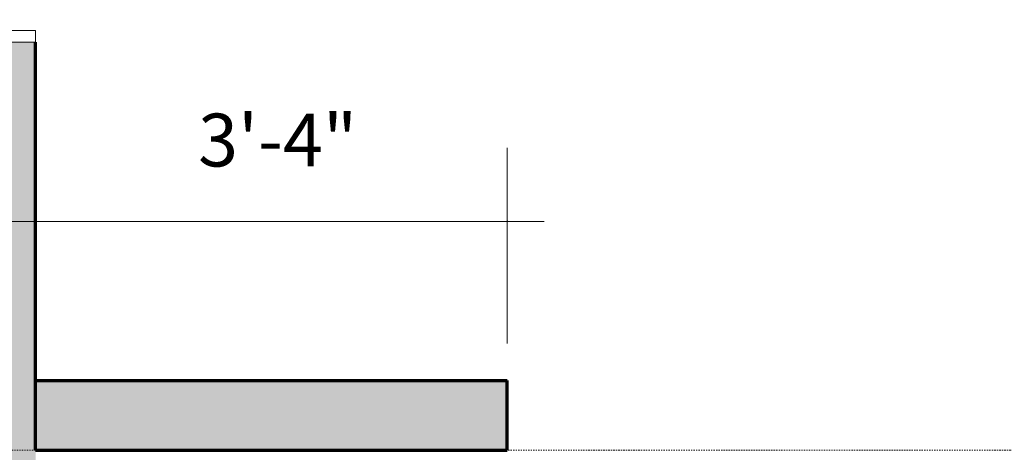
# Model space of a CAD drawing. Units: inches. Extents: x -513 to 865, y -902 to 48.
# Drawn here: x -24 to 60, y -557 to -520 of the extents above; entities that cross this region are included whole.
import ezdxf

# ---------------------------------------------------------------- set-up
doc = ezdxf.new("R2010")
doc.units = ezdxf.units.IN
doc.header["$LTSCALE"] = 0.2
doc.header["$MEASUREMENT"] = 0
doc.header["$PDMODE"] = 1
doc.header["$PDSIZE"] = -2
doc.linetypes.add('STYLE_06', pattern=[1.04164, 0.625, -0.20828, 0.06943, -0.13893])
for name, color, linetype, lineweight in [('Dimension', 7, 'Continuous', 5), ('door_window-ext', 7, 'Continuous', 15), ('None', 7, 'Continuous', 5), ('struct-grid', 7, 'STYLE_06', 5), ('walls-new-ext', 7, 'Continuous', 70)]:
    doc.layers.add(name, color=color, linetype=linetype, lineweight=lineweight)
doc.styles.add('Arial', font='Arial')
doc.dimstyles.new('Arch-1', dxfattribs={"dimtxt": 4.47415, "dimasz": 0.088379, "dimexe": 0.125, "dimexo": 0.0625, "dimgap": 0.0625, "dimtad": 1, "dimdec": 3, "dimzin": 15, "dimdsep": 46, "dimlunit": 4, "dimtxsty": 'Arial', "dimblk": 'VW_SLASH', "dimcen": 0, "dimdle": 0.0625, "dimazin": 0, "dimtfac": 0.8, "dimtdec": 3, "dimtix": 1, "dimtmove": 0, "dimatfit": 0, "dimldrblk": 'VW_FILLEDARROW', "dimfxl": 0, "dimfrac": 2, "dimtolj": 1, "dimtzin": 15, "dimarcsym": 0})

# ---------------------------------------------------------------- blocks, each defined once
blk = doc.blocks.new('Door-4 (2D)')
at = {"layer": 'door_window-ext', "color": 0, "linetype": 'Continuous', "lineweight": 5}
blk.add_line((1.242, 0), (35.766, 0), dxfattribs=at)
at = {"color": 0, "linetype": 'Continuous', "lineweight": 5}
for points in [[(-37.5, 2.953), (-36.516, 2.953), (-36.516, -2.953), (-37.5, -2.953)], [(36.516, 2.953), (37.5, 2.953), (37.5, -2.953), (36.516, -2.953)]]:
    blk.add_wipeout(points, dxfattribs=at).dxf.layer = 'door_window-ext'
at = {"layer": 'door_window-ext', "color": 0, "linetype": 'Continuous', "lineweight": 5}
for p, q in [((-36.516, 2.953), (-37.5, 2.953)), ((36.516, 2.953), (37.5, 2.953)), ((-36.516, -2.953), (-37.5, -2.953)), ((36.516, -2.953), (37.5, -2.953))]:
    blk.add_line(p, q, dxfattribs=at)
for points in [[(-37.5, 2.953), (-36.516, 2.953), (-36.516, -2.953), (-37.5, -2.953)], [(36.516, 2.953), (37.5, 2.953), (37.5, -2.953), (36.516, -2.953)]]:
    blk.add_lwpolyline(points, close=True, dxfattribs=at)
at = {"color": 0, "linetype": 'Continuous', "lineweight": 5}
blk.add_wipeout([(0.492, 0.75), (1.242, 0.75), (1.242, -0.75), (0.492, -0.75)], dxfattribs=at).dxf.layer = 'door_window-ext'
at = {"layer": 'door_window-ext', "color": 0, "linetype": 'Continuous', "lineweight": 5}
for p, q in [((0.492, 0.75), (1.242, 0.75)), ((1.242, 0.75), (1.242, -0.75)), ((0.492, -0.75), (1.242, -0.75))]:
    blk.add_line(p, q, dxfattribs=at)
blk.add_lwpolyline([(0.492, 0.75), (1.242, 0.75), (1.242, -0.75), (0.492, -0.75)], close=True, dxfattribs=at)
at = {"color": 0, "linetype": 'Continuous', "lineweight": 5}
for points in [[(-36.516, 38.976), (-35.016, 38.976), (-35.016, 2.953), (-36.516, 2.953)], [(35.766, 0.75), (36.516, 0.75), (36.516, -0.75), (35.766, -0.75)]]:
    blk.add_wipeout(points, dxfattribs=at).dxf.layer = 'door_window-ext'
at = {"layer": 'door_window-ext', "color": 0, "linetype": 'Continuous', "lineweight": 5}
for p, q in [((1.242, 0.75), (35.766, 0.75)), ((36.516, 0.75), (35.766, 0.75)), ((35.766, 0.75), (35.766, -0.75)), ((35.766, -0.75), (1.242, -0.75)), ((36.516, -0.75), (35.766, -0.75))]:
    blk.add_line(p, q, dxfattribs=at)
for points in [[(-36.516, 38.976), (-35.016, 38.976), (-35.016, 2.953), (-36.516, 2.953)], [(35.766, 0.75), (36.516, 0.75), (36.516, -0.75), (35.766, -0.75)]]:
    blk.add_lwpolyline(points, close=True, dxfattribs=at)
blk.add_arc((-36.516, 2.953), 36.024, 0, 90, dxfattribs=at)
at = {"color": 0, "linetype": 'Continuous', "lineweight": 5}
for points in [[(-37.5, 2.953), (-36.516, 2.953), (-36.516, -2.953), (-37.5, -2.953)], [(-0.492, 2.953), (0.492, 2.953), (0.492, -2.953), (-0.492, -2.953)], [(36.516, 2.953), (37.5, 2.953), (37.5, -2.953), (36.516, -2.953)]]:
    blk.add_wipeout(points, dxfattribs=at).dxf.layer = 'door_window-ext'
at = {"layer": 'door_window-ext', "color": 0, "linetype": 'Continuous', "lineweight": 5}
for p, q in [((-36.516, 2.953), (-37.5, 2.953)), ((-36.516, 2.953), (-36.516, -2.953)), ((-0.492, 2.953), (0.492, 2.953)), ((-0.492, -2.953), (-0.492, 2.953)), ((0.492, 2.953), (0.492, 0.75)), ((36.516, 2.953), (37.5, 2.953)), ((36.516, 2.953), (36.516, 0.75)), ((0.492, -2.953), (0.492, -0.75)), ((36.516, -2.953), (36.516, -0.75)), ((-36.516, -2.953), (-37.5, -2.953)), ((-0.492, -2.953), (0.492, -2.953)), ((36.516, -2.953), (37.5, -2.953))]:
    blk.add_line(p, q, dxfattribs=at)
for points in [[(-37.5, 2.953), (-36.516, 2.953), (-36.516, -2.953), (-37.5, -2.953)], [(-0.492, 2.953), (0.492, 2.953), (0.492, -2.953), (-0.492, -2.953)], [(36.516, 2.953), (37.5, 2.953), (37.5, -2.953), (36.516, -2.953)]]:
    blk.add_lwpolyline(points, close=True, dxfattribs=at)
blk = doc.blocks.new('*D')
at = {"layer": 'Defpoints', "color": 0, "lineweight": 0}
for p in [(1.798, 47.972), (-0.846, 47.017), (1.798, 47.019), (1.892, 47.019), (1.727, 46.109), (1.892, 46.109), (1.892, 46.109), (1.727, 45.394), (1.727, 45.394), (-0.981, 44.977), (-0.883, 44.977), (-0.523, 44.937), (-0.523, 44.937), (0.08, 44.948), (1.727, 45.074), (1.892, 45.074), (1.892, 45.074), (1.892, 44.017), (-0.848, 43.199), (0.592, 43.312), (0.592, 43.312), (0.592, 43.199), (0.592, 43.199), (1.794, 43.199), (2.292, 40.429), (-316.252, -143.701), (-172.157, -143.701), (-28.063, -143.701), (116.031, -143.701), (116.031, -143.701), (260.126, -143.701), (260.126, -143.701), (260.126, -143.701), (404.22, -143.701), (404.22, -143.701), (-28.063, -145.325), (116.031, -145.325), (-172.157, -148.45), (-28.063, -148.45), (-316.252, -151.575), (-172.157, -151.575), (-362.205, -204.417), (-356.299, -204.417), (404.22, -204.417), (428.236, -204.417), (-28.063, -310.402), (-44.094, -347.331), (-44.094, -347.331), (-28.063, -347.331), (-28.063, -347.331), (-166.252, -406.386), (-70.189, -406.386), (-28.063, -406.386), (9.85, -406.386), (-362.205, -412.291), (-359.424, -412.291), (-356.299, -412.291), (-22.157, -412.291), (78.118, -412.291), (110.126, -412.291), (-166.252, -431.496), (-22.157, -431.496), (78.118, -431.496), (17.843, -537.016), (70.126, -537.016), (-22.157, -550.48), (17.843, -550.48), (70.126, -550.48), (110.126, -550.48), (-362.205, -556.386), (-359.424, -556.386), (-354.331, -556.386), (-57.48, -556.386), (-22.157, -556.386), (-22.157, -609.535), (-53.74, -615.441), (-22.157, -615.441), (-22.157, -653.425), (-22.157, -662.567), (-22.157, -668.472), (38.866, -673.504), (-57.48, -710.402), (-22.157, -710.402), (-22.157, -710.402), (-22.157, -710.402), (-57.48, -806.386), (-22.157, -806.386), (-354.331, -812.291), (260.126, -816.15), (284.142, -816.15), (260.126, -835.039)]:
    blk.add_point(p, dxfattribs=at)
at = {"layer": 'Dimension', "color": 0, "linetype": 'Continuous', "lineweight": -2}
for p, q in [((-0.846, 47.972), (-0.908, 47.972)), ((-0.846, 47.079), (-0.846, 48.097)), ((1.798, 47.972), (-0.846, 47.972)), ((1.798, 47.082), (1.798, 48.097)), ((1.861, 47.972), (1.798, 47.972)), ((1.954, 47.019), (2.673, 47.019)), ((2.548, 47.019), (2.548, 47.082)), ((2.548, 46.109), (2.548, 47.019)), ((-0.908, 46.347), (-0.846, 46.347)), ((-0.846, 46.269), (-0.846, 46.472)), ((-0.846, 46.347), (-0.481, 46.347)), ((-0.481, 46.269), (-0.481, 46.472)), ((-0.481, 46.347), (-0.418, 46.347)), ((1.664, 46.109), (1.014, 46.109)), ((1.139, 46.109), (1.139, 46.172)), ((1.349, 46.347), (1.287, 46.347)), ((1.682, 46.347), (1.349, 46.347)), ((1.682, 46.269), (1.682, 46.472)), ((1.744, 46.347), (1.682, 46.347)), ((1.954, 46.109), (2.673, 46.109)), ((2.548, 46.047), (2.548, 46.109)), ((-2.003, 45.172), (-1.941, 45.172)), ((-1.941, 45.01), (-1.941, 45.297)), ((-1.941, 45.172), (-1.866, 45.172)), ((-1.866, 45.059), (-1.866, 45.297)), ((-1.866, 45.172), (-1.803, 45.172)), ((-1.866, 45.172), (-1.692, 45.172)), ((-0.981, 45.039), (-0.981, 45.567)), ((-0.981, 45.442), (-0.918, 45.442)), ((-0.883, 45.039), (-0.883, 45.567)), ((-0.883, 45.442), (-0.523, 45.442)), ((-0.523, 44.999), (-0.523, 45.567)), ((-0.523, 45.442), (-0.461, 45.442)), ((0.08, 45.01), (0.08, 45.567)), ((0.08, 45.442), (0.142, 45.442)), ((1.664, 45.394), (1.014, 45.394)), ((1.139, 45.457), (1.139, 45.394)), ((-0.821, 44.977), (-0.506, 44.977)), ((-0.631, 45.039), (-0.631, 44.977)), ((-0.631, 44.977), (-0.631, 44.177)), ((0.889, 44.402), (0.952, 44.402)), ((0.952, 44.914), (0.952, 44.277)), ((0.952, 44.402), (1.794, 44.402)), ((1.794, 44.914), (1.794, 44.277)), ((1.794, 44.402), (1.857, 44.402)), ((1.954, 45.074), (2.673, 45.074)), ((2.548, 45.074), (2.548, 45.012)), ((-0.848, 43.262), (-0.848, 43.437)), ((-0.821, 44.177), (-0.506, 44.177)), ((-0.631, 44.177), (-0.631, 44.114)), ((0.592, 43.262), (0.592, 43.437)), ((0.592, 43.262), (0.592, 43.437)), ((1.794, 43.262), (1.794, 43.437)), ((1.954, 44.017), (2.673, 44.017)), ((2.548, 44.017), (2.548, 43.954)), ((-0.848, 43.312), (-0.911, 43.312)), ((0.592, 43.312), (-0.848, 43.312)), ((0.529, 43.312), (0.592, 43.312)), ((0.592, 43.312), (1.794, 43.312)), ((1.729, 42.622), (1.474, 42.622)), ((1.599, 42.684), (1.599, 42.622)), ((1.599, 42.622), (1.599, 42.302)), ((1.794, 43.312), (1.857, 43.312)), ((1.732, 42.302), (1.474, 42.302)), ((1.599, 42.302), (1.599, 42.239)), ((1.599, 40.964), (1.599, 40.902)), ((2.292, 40.492), (2.292, 41.177)), ((2.292, 41.052), (2.354, 41.052)), ((1.732, 40.902), (1.474, 40.902)), ((1.729, 40.429), (1.474, 40.429)), ((1.599, 40.902), (1.599, 40.429)), ((1.599, 40.429), (1.599, 40.367))]:
    blk.add_line(p, q, dxfattribs=at)
at = {"layer": 'Dimension', "color": 0, "linetype": 'Continuous', "lineweight": 20}
for p, q in [((-0.845, 47.972), (-0.847, 47.971)), ((1.798, 47.971), (1.799, 47.972)), ((2.549, 47.018), (2.548, 47.02)), ((-0.845, 46.347), (-0.847, 46.346)), ((-0.482, 46.346), (-0.48, 46.347)), ((1.14, 46.108), (1.138, 46.11)), ((1.35, 46.347), (1.348, 46.346)), ((1.681, 46.346), (1.683, 46.347)), ((2.548, 46.11), (2.549, 46.108)), ((-1.94, 45.172), (-1.942, 45.171)), ((-1.867, 45.171), (-1.865, 45.172)), ((-0.982, 45.441), (-0.98, 45.442)), ((-0.882, 45.442), (-0.884, 45.441)), ((-0.524, 45.441), (-0.522, 45.442)), ((0.079, 45.441), (0.081, 45.442)), ((1.14, 45.393), (1.138, 45.395)), ((-0.63, 44.976), (-0.632, 44.977)), ((0.953, 44.403), (0.951, 44.401)), ((1.793, 44.401), (1.795, 44.403)), ((2.548, 45.075), (2.549, 45.073)), ((-0.632, 44.177), (-0.63, 44.176)), ((2.548, 44.017), (2.549, 44.016)), ((-0.847, 43.312), (-0.849, 43.311)), ((0.593, 43.312), (0.591, 43.311)), ((0.591, 43.311), (0.593, 43.312)), ((1.6, 42.621), (1.598, 42.622)), ((1.793, 43.311), (1.795, 43.312)), ((1.598, 42.302), (1.6, 42.301)), ((2.291, 41.051), (2.293, 41.052)), ((1.6, 40.901), (1.598, 40.902)), ((1.598, 40.43), (1.6, 40.428))]:
    blk.add_line(p, q, dxfattribs=at)
at = {"layer": 'Dimension', "color": 0, "lineweight": -2}
for p, q in [((-316.252, -148.45), (-316.252, -137.451)), ((-172.157, -148.45), (-172.157, -137.451)), ((-172.157, -145.325), (-172.157, -137.451)), ((-28.063, -145.325), (-28.063, -137.451)), ((-28.063, -142.2), (-28.063, -137.451)), ((116.031, -142.2), (116.031, -137.451)), ((116.031, -140.576), (116.031, -137.451)), ((260.126, -140.576), (260.126, -137.451)), ((260.126, -140.576), (260.126, -137.451)), ((404.22, -140.576), (404.22, -137.451)), ((404.22, -201.292), (404.22, -137.451)), ((428.236, -201.292), (428.236, -137.451)), ((-319.377, -143.701), (-316.252, -143.701)), ((-316.252, -143.701), (-172.157, -143.701)), ((-175.282, -143.701), (-172.157, -143.701)), ((-172.157, -143.701), (-169.032, -143.701)), ((-172.157, -143.701), (-28.063, -143.701)), ((-31.188, -143.701), (-28.063, -143.701)), ((-28.063, -143.701), (-24.938, -143.701)), ((-28.063, -143.701), (116.031, -143.701)), ((112.906, -143.701), (116.031, -143.701)), ((116.031, -143.701), (119.156, -143.701)), ((116.031, -143.701), (260.126, -143.701)), ((257.001, -143.701), (260.126, -143.701)), ((260.126, -143.701), (263.251, -143.701)), ((260.126, -143.701), (404.22, -143.701)), ((401.095, -143.701), (404.22, -143.701)), ((404.22, -143.701), (407.345, -143.701)), ((404.22, -143.701), (428.236, -143.701)), ((428.236, -143.701), (431.361, -143.701)), ((-362.205, -201.292), (-362.205, -204.417)), ((-359.424, -204.417), (-368.455, -204.417)), ((-362.205, -204.417), (-362.205, -412.291)), ((-44.094, -310.402), (-44.094, -307.277)), ((-31.188, -310.402), (-50.344, -310.402)), ((-44.094, -347.331), (-44.094, -310.402)), ((-44.094, -344.206), (-44.094, -347.331)), ((-31.188, -347.331), (-50.344, -347.331)), ((-31.188, -347.331), (-50.344, -347.331)), ((-44.094, -347.331), (-44.094, -406.386)), ((-44.094, -350.456), (-44.094, -347.331)), ((-31.188, -406.386), (-50.344, -406.386)), ((-44.094, -406.386), (-44.094, -409.511)), ((-362.205, -409.166), (-362.205, -412.291)), ((-166.252, -409.511), (-166.252, -437.746)), ((-70.189, -409.511), (-70.189, -437.746)), ((9.85, -409.511), (9.85, -437.746)), ((-359.424, -412.291), (-368.455, -412.291)), ((-362.549, -412.291), (-368.455, -412.291)), ((-362.205, -412.291), (-362.205, -415.416)), ((-362.205, -412.291), (-362.205, -556.386)), ((-22.157, -415.416), (-22.157, -437.746)), ((78.118, -415.416), (78.118, -437.746)), ((110.126, -415.416), (110.126, -437.746)), ((-169.377, -431.496), (-166.252, -431.496)), ((-166.252, -431.496), (-70.189, -431.496)), ((-70.189, -431.496), (-67.064, -431.496)), ((-25.282, -431.496), (-22.157, -431.496)), ((-22.157, -431.496), (9.85, -431.496)), ((9.85, -431.496), (12.975, -431.496)), ((74.993, -431.496), (78.118, -431.496)), ((78.118, -431.496), (110.126, -431.496)), ((110.126, -431.496), (113.251, -431.496)), ((-22.157, -547.355), (-22.157, -530.766)), ((17.843, -547.355), (17.843, -530.766)), ((70.126, -547.355), (70.126, -530.766)), ((110.126, -547.355), (110.126, -530.766)), ((-22.157, -537.016), (-25.282, -537.016)), ((17.843, -537.016), (-22.157, -537.016)), ((20.968, -537.016), (17.843, -537.016)), ((67.001, -537.016), (70.126, -537.016)), ((70.126, -537.016), (110.126, -537.016)), ((110.126, -537.016), (113.251, -537.016)), ((-362.205, -553.261), (-362.205, -556.386)), ((-57.48, -553.261), (-57.48, -556.386)), ((-362.549, -556.386), (-368.455, -556.386)), ((-357.456, -556.386), (-368.455, -556.386)), ((-362.205, -556.386), (-362.205, -559.511)), ((-362.205, -556.386), (-362.205, -812.291)), ((-25.282, -556.386), (-63.73, -556.386)), ((-57.48, -556.386), (-57.48, -609.535)), ((-25.282, -609.535), (-63.73, -609.535)), ((-57.48, -609.535), (-57.48, -612.66)), ((-53.74, -612.316), (-53.74, -615.441)), ((-25.282, -615.441), (-59.99, -615.441)), ((-53.74, -615.441), (-53.74, -662.567)), ((-22.157, -707.277), (-22.157, -647.175)), ((38.866, -670.379), (38.866, -647.175)), ((-25.282, -653.425), (-22.157, -653.425)), ((-22.157, -653.425), (38.866, -653.425)), ((38.866, -653.425), (41.991, -653.425)), ((-25.282, -662.567), (-59.99, -662.567)), ((-53.74, -662.567), (-53.74, -665.692)), ((-57.48, -668.472), (-57.48, -665.347)), ((-25.282, -668.472), (-63.73, -668.472)), ((-57.48, -710.402), (-57.48, -668.472)), ((-57.48, -710.402), (-57.48, -707.277)), ((-25.282, -710.402), (-63.73, -710.402)), ((-25.282, -710.402), (-63.73, -710.402)), ((-57.48, -806.386), (-57.48, -710.402)), ((-57.48, -713.527), (-57.48, -710.402)), ((-25.282, -806.386), (-63.73, -806.386)), ((-57.48, -809.511), (-57.48, -806.386)), ((-357.456, -812.291), (-368.455, -812.291)), ((-362.205, -812.291), (-362.205, -815.416)), ((260.126, -819.275), (260.126, -841.289)), ((284.142, -819.275), (284.142, -841.289)), ((257.001, -835.039), (260.126, -835.039)), ((260.126, -835.039), (284.142, -835.039)), ((284.142, -835.039), (287.267, -835.039))]:
    blk.add_line(p, q, dxfattribs=at)
at = {"layer": 'Dimension', "color": 0, "lineweight": 20}
for p, q in [((-316.208, -143.657), (-316.296, -143.745)), ((-172.202, -143.745), (-172.113, -143.657)), ((-172.113, -143.657), (-172.202, -143.745)), ((-28.107, -143.745), (-28.019, -143.657)), ((-28.019, -143.657), (-28.107, -143.745)), ((115.987, -143.745), (116.076, -143.657)), ((116.076, -143.657), (115.987, -143.745)), ((260.082, -143.745), (260.17, -143.657)), ((260.17, -143.657), (260.082, -143.745)), ((404.176, -143.745), (404.265, -143.657)), ((404.265, -143.657), (404.176, -143.745)), ((428.192, -143.745), (428.28, -143.657)), ((-362.161, -204.462), (-362.249, -204.373)), ((-44.05, -310.446), (-44.139, -310.357)), ((-44.05, -347.375), (-44.139, -347.287)), ((-44.139, -347.287), (-44.05, -347.375)), ((-44.139, -406.342), (-44.05, -406.43)), ((-362.249, -412.247), (-362.161, -412.336)), ((-362.161, -412.336), (-362.249, -412.247)), ((-166.208, -431.452), (-166.296, -431.54)), ((-70.233, -431.54), (-70.145, -431.452)), ((-22.113, -431.452), (-22.202, -431.54)), ((9.806, -431.54), (9.895, -431.452)), ((78.162, -431.452), (78.074, -431.54)), ((110.082, -431.54), (110.17, -431.452)), ((-22.113, -536.972), (-22.202, -537.061)), ((17.798, -537.061), (17.887, -536.972)), ((70.17, -536.972), (70.082, -537.061)), ((110.082, -537.061), (110.17, -536.972)), ((-362.249, -556.342), (-362.161, -556.43)), ((-362.161, -556.43), (-362.249, -556.342)), ((-57.436, -556.43), (-57.525, -556.342)), ((-57.525, -609.491), (-57.436, -609.58)), ((-53.696, -615.485), (-53.784, -615.397)), ((-22.113, -653.381), (-22.202, -653.469)), ((38.822, -653.469), (38.91, -653.381)), ((-53.784, -662.523), (-53.696, -662.611)), ((-57.436, -668.517), (-57.525, -668.428)), ((-57.436, -710.446), (-57.525, -710.357)), ((-57.525, -710.357), (-57.436, -710.446)), ((-57.525, -806.342), (-57.436, -806.43)), ((-362.249, -812.247), (-362.161, -812.336)), ((260.17, -834.995), (260.082, -835.084)), ((284.098, -835.084), (284.186, -834.995))]:
    blk.add_line(p, q, dxfattribs=at)
at = {"color": 0, "lineweight": -2}
for points in [[(-252.142, -140.576), (-236.267, -140.576), (-236.267, -133.388), (-252.142, -133.388)], [(-108.048, -140.576), (-92.173, -140.576), (-92.173, -133.388), (-108.048, -133.388)], [(36.047, -140.576), (51.922, -140.576), (51.922, -133.388), (36.047, -133.388)], [(180.141, -140.576), (196.016, -140.576), (196.016, -133.388), (180.141, -133.388)], [(324.236, -140.576), (340.111, -140.576), (340.111, -133.388), (324.236, -133.388)], [(410.01, -140.576), (422.447, -140.576), (422.447, -133.388), (410.01, -133.388)], [(-365.33, -316.292), (-365.33, -300.417), (-372.517, -300.417), (-372.517, -316.292)], [(-47.219, -335.085), (-47.219, -322.647), (-54.407, -322.647), (-54.407, -335.085)], [(-47.219, -384.796), (-47.219, -368.921), (-54.407, -368.921), (-54.407, -384.796)], [(-124.439, -428.371), (-112.002, -428.371), (-112.002, -421.184), (-124.439, -421.184)], [(-12.372, -428.371), (0.065, -428.371), (0.065, -421.184), (-12.372, -421.184)], [(87.903, -428.371), (100.341, -428.371), (100.341, -421.184), (87.903, -421.184)], [(-365.33, -492.276), (-365.33, -476.401), (-372.517, -476.401), (-372.517, -492.276)], [(-8.376, -533.891), (4.061, -533.891), (4.061, -526.704), (-8.376, -526.704)], [(83.907, -533.891), (96.345, -533.891), (96.345, -526.704), (83.907, -526.704)], [(-60.605, -589.179), (-60.605, -576.742), (-67.793, -576.742), (-67.793, -589.179)], [(-56.865, -646.941), (-56.865, -631.066), (-64.053, -631.066), (-64.053, -646.941)], [(2.136, -650.3), (14.573, -650.3), (14.573, -643.113), (2.136, -643.113)], [(-365.33, -692.276), (-365.33, -676.401), (-372.517, -676.401), (-372.517, -692.276)], [(-60.605, -695.656), (-60.605, -683.218), (-67.793, -683.218), (-67.793, -695.656)], [(-60.605, -764.612), (-60.605, -752.175), (-67.793, -752.175), (-67.793, -764.612)], [(265.915, -831.914), (278.353, -831.914), (278.353, -824.727), (265.915, -824.727)]]:
    blk.add_wipeout(points, dxfattribs=at).dxf.layer = 'Dimension'
at = {"layer": 'Dimension', "color": 0, "char_height": 4.4742, "attachment_point": 1, "line_spacing_factor": 0.966806, "style": 'Arial'}
for s, insert in [('12\'-0"', (-252.142, -134.567)), ('12\'-0"', (-108.048, -134.567)), ('12\'-0"', (36.047, -134.567)), ('12\'-0"', (180.141, -134.567)), ('12\'-0"', (324.236, -134.567)), ('2\'-0"', (410.01, -134.567)), ('8\'-0"', (-124.439, -422.362)), ('2\'-8"', (-12.372, -422.362)), ('2\'-8"', (87.903, -422.362)), ('3\'-4"', (-8.376, -527.883)), ('3\'-4"', (83.907, -527.883)), ('5\'-1"', (2.136, -644.291)), ('2\'-0"', (265.915, -825.905))]:
    blk.add_mtext(s, dxfattribs=dict(at, insert=insert))
at = {"layer": 'Dimension', "color": 0, "char_height": 4.4742, "attachment_point": 1, "rotation": 90, "line_spacing_factor": 0.966806, "style": 'Arial'}
for s, insert in [('17\'-4"', (-371.339, -316.292)), ('3\'-1"', (-53.228, -335.085)), ('4\'-11"', (-53.228, -384.796)), ('12\'-0"', (-371.339, -492.276)), ('4\'-5"', (-66.614, -589.179)), ('3\'-11"', (-62.874, -646.941)), ('21\'-4"', (-371.339, -692.276)), ('3\'-6"', (-66.614, -695.656)), ('8\'-0"', (-66.614, -764.612))]:
    blk.add_mtext(s, dxfattribs=dict(at, insert=insert))
at = {"color": 0, "linetype": 'Continuous', "lineweight": -2}
for points in [[(0.318, 48.032), (0.635, 48.032), (0.635, 48.175), (0.318, 48.175)], [(2.488, 46.169), (2.488, 46.959), (2.345, 46.959), (2.345, 46.169)], [(-0.788, 46.407), (-0.539, 46.407), (-0.539, 46.55), (-0.788, 46.55)], [(-1.806, 45.232), (-1.692, 45.232), (-1.692, 45.375), (-1.806, 45.375)], [(1.249, 44.462), (1.497, 44.462), (1.497, 44.606), (1.249, 44.606)], [(-0.253, 43.372), (-0.004, 43.372), (-0.004, 43.515), (-0.253, 43.515)], [(1.069, 43.372), (1.317, 43.372), (1.317, 43.515), (1.069, 43.515)], [(1.539, 42.337), (1.539, 42.586), (1.395, 42.586), (1.395, 42.337)], [(1.539, 40.541), (1.539, 40.79), (1.395, 40.79), (1.395, 40.541)]]:
    blk.add_wipeout(points, dxfattribs=at).dxf.layer = 'Dimension'
at = {"layer": 'Defpoints', "color": 0, "lineweight": 0}
for p in [(-0.846, 46.347), (-0.846, 46.207), (-0.481, 46.207), (2.548, 46.109), (-1.941, 45.172), (-1.941, 44.997), (-1.941, 44.948), (-1.866, 44.997), (0.952, 44.977), (0.952, 44.402), (1.794, 44.977), (1.599, 42.622), (1.792, 42.622), (1.794, 42.302), (1.599, 40.902), (1.792, 40.429), (1.794, 40.902)]:
    blk.add_point(p, dxfattribs=at)
at = {"layer": 'Dimension', "color": 0, "linetype": 'Continuous', "lineweight": -2}
for p, q in [((1.954, 46.109), (2.673, 46.109)), ((2.548, 46.172), (2.548, 46.109)), ((2.548, 46.109), (2.548, 45.074)), ((-2.003, 45.442), (-1.941, 45.442)), ((-1.941, 45.059), (-1.941, 45.567)), ((-1.941, 45.442), (-0.981, 45.442)), ((1.014, 44.977), (1.332, 44.977)), ((1.132, 44.079), (1.132, 44.277)), ((1.207, 44.977), (1.207, 45.039)), ((1.792, 44.079), (1.792, 44.277)), ((1.069, 44.152), (1.132, 44.152)), ((1.132, 44.152), (1.792, 44.152)), ((1.792, 44.152), (1.854, 44.152)), ((0.654, 43.312), (0.592, 43.312)), ((1.829, 41.052), (1.892, 41.052)), ((1.892, 40.964), (1.892, 41.177)), ((1.892, 41.052), (2.292, 41.052))]:
    blk.add_line(p, q, dxfattribs=at)
at = {"layer": 'Dimension', "color": 0, "linetype": 'Continuous', "lineweight": 20}
for p, q in [((2.549, 46.108), (2.548, 46.11)), ((-1.94, 45.442), (-1.942, 45.441)), ((1.208, 44.976), (1.206, 44.977)), ((1.133, 44.152), (1.131, 44.151)), ((1.791, 44.151), (1.793, 44.152)), ((1.893, 41.052), (1.891, 41.051))]:
    blk.add_line(p, q, dxfattribs=at)
at = {"layer": 'Dimension', "color": 0, "char_height": 0.0895, "attachment_point": 1, "line_spacing_factor": 0.964936, "style": 'Arial'}
for s, insert in [('11\'-0"', (0.318, 48.152)), ('1\'-6"', (-0.788, 46.527)), ('4"', (-1.806, 45.352)), ('3\'-6"', (1.249, 44.582)), ('6\'-0"', (-0.253, 43.492)), ('5\'-0"', (1.069, 43.492))]:
    blk.add_mtext(s, dxfattribs=dict(at, insert=insert))
at = {"layer": 'Dimension', "color": 0, "attachment_point": 1, "rotation": 90, "line_spacing_factor": 0.964936, "style": 'Arial'}
for s, insert, char_height in [('3\'-9 1/2" V.I.F.', (2.368, 46.169), 0.08948), ('1\'-4"', (1.419, 42.337), 0.0895), ('2\'-0"', (1.419, 40.541), 0.0895)]:
    blk.add_mtext(s, dxfattribs=dict(at, insert=insert, char_height=char_height))
at = {"color": 0, "linetype": 'Continuous', "lineweight": -2}
for points in [[(-1.585, 45.502), (-1.336, 45.502), (-1.336, 45.645), (-1.585, 45.645)], [(2.488, 45.467), (2.488, 45.716), (2.345, 45.716), (2.345, 45.467)], [(1.337, 44.212), (1.586, 44.212), (1.586, 44.355), (1.337, 44.355)], [(1.967, 41.112), (2.216, 41.112), (2.216, 41.255), (1.967, 41.255)]]:
    blk.add_wipeout(points, dxfattribs=at).dxf.layer = 'Dimension'
at = {"layer": 'Defpoints', "color": 0, "lineweight": 0}
for p in [(2.548, 46.109), (-1.941, 45.442), (1.132, 44.152), (1.132, 44.017), (1.792, 44.017), (1.892, 41.052), (1.892, 40.902)]:
    blk.add_point(p, dxfattribs=at)
at = {"layer": 'Dimension', "color": 0, "linetype": 'Continuous', "lineweight": -2}
for p, q in [((-0.946, 45.442), (-0.883, 45.442)), ((2.548, 45.137), (2.548, 45.074)), ((1.207, 44.222), (1.207, 44.977)), ((1.954, 45.074), (2.673, 45.074)), ((2.548, 45.074), (2.548, 44.017)), ((1.017, 44.222), (1.332, 44.222)), ((1.207, 44.159), (1.207, 44.222))]:
    blk.add_line(p, q, dxfattribs=at)
at = {"layer": 'Dimension', "color": 0, "linetype": 'Continuous', "lineweight": 20}
for p, q in [((2.549, 45.073), (2.548, 45.075)), ((1.206, 44.222), (1.208, 44.221))]:
    blk.add_line(p, q, dxfattribs=at)
at = {"layer": 'Dimension', "color": 0, "char_height": 0.0895, "attachment_point": 1, "line_spacing_factor": 0.964936, "style": 'Arial'}
for s, insert in [('4\'-0"', (-1.585, 45.622)), ('2\'-9"', (1.337, 44.332)), ('1\'-8"', (1.967, 41.232))]:
    blk.add_mtext(s, dxfattribs=dict(at, insert=insert))
at = {"layer": 'Dimension', "color": 0, "insert": (2.368, 45.467), "char_height": 0.0895, "attachment_point": 1, "rotation": 90, "line_spacing_factor": 0.964936, "style": 'Arial'}
blk.add_mtext('4\'-4"', dxfattribs=at)
at = {"color": 0, "linetype": 'Continuous', "lineweight": -2}
for points in [[(-0.828, 45.502), (-0.579, 45.502), (-0.579, 45.645), (-0.828, 45.645)], [(1.147, 44.475), (1.147, 44.723), (1.003, 44.723), (1.003, 44.475)], [(2.488, 44.421), (2.488, 44.67), (2.345, 44.67), (2.345, 44.421)]]:
    blk.add_wipeout(points, dxfattribs=at).dxf.layer = 'Dimension'
at = {"layer": 'Defpoints', "color": 0, "lineweight": 0}
for p in [(-0.883, 45.442), (0.952, 44.977), (2.548, 45.074), (0.954, 44.222), (1.207, 44.222)]:
    blk.add_point(p, dxfattribs=at)
at = {"layer": 'Dimension', "color": 0, "linetype": 'Continuous', "lineweight": -2}
for p, q in [((-0.586, 45.442), (-0.523, 45.442)), ((-0.523, 44.999), (-0.523, 45.567)), ((-0.523, 45.442), (0.08, 45.442)), ((1.139, 45.394), (1.139, 45.074)), ((1.664, 45.074), (1.014, 45.074)), ((1.139, 45.074), (1.139, 45.012))]:
    blk.add_line(p, q, dxfattribs=at)
at = {"layer": 'Dimension', "color": 0, "linetype": 'Continuous', "lineweight": 20}
for p, q in [((-0.522, 45.442), (-0.524, 45.441)), ((1.138, 45.075), (1.14, 45.073))]:
    blk.add_line(p, q, dxfattribs=at)
at = {"layer": 'Dimension', "color": 0, "insert": (-0.828, 45.622), "char_height": 0.0895, "attachment_point": 1, "line_spacing_factor": 0.964936, "style": 'Arial'}
blk.add_mtext('1\'-6"', dxfattribs=at)
at = {"layer": 'Dimension', "color": 0, "char_height": 0.0895, "attachment_point": 1, "rotation": 90, "line_spacing_factor": 0.964936, "style": 'Arial'}
for s, insert in [('3\'-2"', (1.027, 44.475)), ('4\'-5"', (2.368, 44.421))]:
    blk.add_mtext(s, dxfattribs=dict(at, insert=insert))
at = {"color": 0, "linetype": 'Continuous', "lineweight": -2}
for points in [[(-0.346, 45.502), (-0.097, 45.502), (-0.097, 45.645), (-0.346, 45.645)], [(1.079, 45.11), (1.079, 45.358), (0.935, 45.358), (0.935, 45.11)], [(-0.691, 44.452), (-0.691, 44.701), (-0.835, 44.701), (-0.835, 44.452)]]:
    blk.add_wipeout(points, dxfattribs=at).dxf.layer = 'Dimension'
at = {"layer": 'Defpoints', "color": 0, "lineweight": 0}
for p in [(-0.523, 45.442), (1.139, 45.394), (-0.883, 44.977), (-0.631, 44.977), (-0.883, 44.177)]:
    blk.add_point(p, dxfattribs=at)
at = {"layer": 'Dimension', "color": 0, "linetype": 'Continuous', "lineweight": -2}
for p, q in [((1.139, 45.394), (1.139, 46.109)), ((1.664, 45.394), (1.014, 45.394)), ((1.139, 45.332), (1.139, 45.394))]:
    blk.add_line(p, q, dxfattribs=at)
at = {"layer": 'Dimension', "color": 0, "linetype": 'Continuous', "lineweight": 20}
blk.add_line((1.138, 45.395), (1.14, 45.393), dxfattribs=at)
at = {"layer": 'Dimension', "color": 0, "insert": (-0.346, 45.622), "char_height": 0.0895, "attachment_point": 1, "line_spacing_factor": 0.964936, "style": 'Arial'}
blk.add_mtext('2\'-6"', dxfattribs=at)
at = {"layer": 'Dimension', "color": 0, "char_height": 0.0895, "attachment_point": 1, "rotation": 90, "line_spacing_factor": 0.964936, "style": 'Arial'}
for s, insert in [('1\'-4"', (0.959, 45.11)), ('3\'-4"', (-0.811, 44.452))]:
    blk.add_mtext(s, dxfattribs=dict(at, insert=insert))
at = {"color": 0, "linetype": 'Continuous', "lineweight": -2}
blk.add_wipeout([(1.079, 45.627), (1.079, 45.876), (0.935, 45.876), (0.935, 45.627)], dxfattribs=at).dxf.layer = 'Dimension'
at = {"layer": 'Defpoints', "color": 0, "lineweight": 0}
blk.add_point((1.139, 45.394), dxfattribs=at)
at = {"layer": 'Dimension', "color": 0, "linetype": 'Continuous', "lineweight": -2}
blk.add_line((1.349, 46.269), (1.349, 46.472), dxfattribs=at)
at = {"layer": 'Dimension', "color": 0, "insert": (0.959, 45.627), "char_height": 0.0895, "attachment_point": 1, "rotation": 90, "line_spacing_factor": 0.964936, "style": 'Arial'}
blk.add_mtext('3\'-0"', dxfattribs=at)
at = {"color": 0, "linetype": 'Continuous', "lineweight": -2}
blk.add_wipeout([(1.391, 46.407), (1.64, 46.407), (1.64, 46.55), (1.391, 46.55)], dxfattribs=at).dxf.layer = 'Dimension'
at = {"layer": 'Defpoints', "color": 0, "lineweight": 0}
for p in [(1.349, 46.207), (1.682, 46.347), (1.682, 46.207)]:
    blk.add_point(p, dxfattribs=at)
at = {"layer": 'Dimension', "color": 0, "insert": (1.391, 46.527), "char_height": 0.0895, "attachment_point": 1, "line_spacing_factor": 0.964936, "style": 'Arial'}
blk.add_mtext('1\'-6"', dxfattribs=at)
blk = doc.blocks.new('VW_FILLEDARROW')
at = {"color": 0, "lineweight": -2}
blk.add_solid([(0, 0), (-1.41, -0.38), (-1.41, 0.38)], dxfattribs=at)
blk = doc.blocks.new('VW_SLASH')
at = {"color": 0, "linetype": 'ByBlock', "lineweight": -2}
blk.add_line((0, 0), (-1, 0), dxfattribs=at)
at = {"color": 0, "linetype": 'ByBlock', "lineweight": 20}
blk.add_line((-0.5, -0.5), (0.5, 0.5), dxfattribs=at)
blk = doc.blocks.new('Design Layer-1 (2D)')
at = {"layer": 'struct-grid', "color": 0, "linetype": 'STYLE_06'}
blk.add_line((484.252, -556.386), (-391.732, -556.386), dxfattribs=at)
at = {"layer": 'walls-new-ext', "color": 0}
for p, q in [((-22.157, -556.386), (-22.157, -521.839)), ((-22.157, -550.48), (17.843, -550.48)), ((17.843, -556.386), (17.843, -550.48)), ((-22.157, -556.386), (17.843, -556.386))]:
    blk.add_line(p, q, dxfattribs=at)
at = {"layer": 'walls-new-ext', "color": 7}
for points in [[(-22.157, -806.386), (-28.063, -812.291), (-22.157, -521.839), (-28.063, -521.839)], [(-22.157, -556.386), (-22.157, -550.48), (17.843, -556.386), (17.843, -550.48)]]:
    blk.add_solid(points, dxfattribs=at)
at = {"layer": 'door_window-ext', "color": 0, "rotation": -90}
blk.add_blockref('Door-4 (2D)', (-25.11, -484.339), dxfattribs=at)
at = {"layer": 'Dimension', "color": 0}
dim = blk.add_linear_dim(base=(-362.205, -204.417), p1=(-356.299, -412.291), p2=(-356.299, -204.417), angle=90, dimstyle='Arch-1', override={"dimtxt": 4.47415, "dimgap": 3.125, "dimdec": 1, "dimpost": '<>', "dimtxsty": 'Arial', "dimtmove": 2}, dxfattribs=at)
dim.commit()
dim.dimension.update_dxf_attribs({"geometry": '*D', "text_midpoint": (-362.205, -308.354)})
dim = blk.add_linear_dim(base=(-362.205, -412.291), p1=(-359.424, -556.386), p2=(-359.424, -412.291), angle=90, dimstyle='Arch-1', override={"dimtxt": 4.47415, "dimgap": 3.125, "dimdec": 1, "dimpost": '<>', "dimtxsty": 'Arial', "dimtmove": 2}, dxfattribs=at)
dim.commit()
dim.dimension.update_dxf_attribs({"geometry": '*D', "text_midpoint": (-362.205, -484.339)})
dim = blk.add_linear_dim(base=(-362.205, -556.386), p1=(-354.331, -812.291), p2=(-354.331, -556.386), angle=90, dimstyle='Arch-1', override={"dimtxt": 4.47415, "dimgap": 3.125, "dimdec": 1, "dimpost": '<>', "dimtxsty": 'Arial', "dimtmove": 2}, dxfattribs=at)
dim.commit()
dim.dimension.update_dxf_attribs({"geometry": '*D', "text_midpoint": (-362.205, -684.339)})
dim = blk.add_linear_dim(base=(-316.252, -143.701), p1=(-172.157, -151.575), p2=(-316.252, -151.575), dimstyle='Arch-1', override={"dimtxt": 4.47415, "dimgap": 3.125, "dimdec": 1, "dimpost": '<>', "dimtxsty": 'Arial', "dimtmove": 2}, dxfattribs=at)
dim.commit()
dim.dimension.update_dxf_attribs({"geometry": '*D', "text_midpoint": (-244.205, -143.701)})
dim = blk.add_linear_dim(base=(-172.157, -143.701), p1=(-28.063, -148.45), p2=(-172.157, -148.45), dimstyle='Arch-1', override={"dimtxt": 4.47415, "dimgap": 3.125, "dimdec": 1, "dimpost": '<>', "dimtxsty": 'Arial', "dimtmove": 2}, dxfattribs=at)
dim.commit()
dim.dimension.update_dxf_attribs({"geometry": '*D', "text_midpoint": (-100.11, -143.701)})
dim = blk.add_linear_dim(base=(-28.063, -143.701), p1=(116.031, -145.325), p2=(-28.063, -145.325), dimstyle='Arch-1', override={"dimtxt": 4.47415, "dimgap": 3.125, "dimdec": 1, "dimpost": '<>', "dimtxsty": 'Arial', "dimtmove": 2}, dxfattribs=at)
dim.commit()
dim.dimension.update_dxf_attribs({"geometry": '*D', "text_midpoint": (43.984, -143.701)})
dim = blk.add_linear_dim(base=(116.031, -143.701), p1=(260.126, -143.701), p2=(116.031, -143.701), dimstyle='Arch-1', override={"dimtxt": 4.47415, "dimgap": 3.125, "dimdec": 1, "dimpost": '<>', "dimtxsty": 'Arial', "dimtmove": 2}, dxfattribs=at)
dim.commit()
dim.dimension.update_dxf_attribs({"geometry": '*D', "text_midpoint": (188.079, -143.701)})
dim = blk.add_linear_dim(base=(260.126, -143.701), p1=(404.22, -143.701), p2=(260.126, -143.701), dimstyle='Arch-1', override={"dimtxt": 4.47415, "dimgap": 3.125, "dimdec": 1, "dimpost": '<>', "dimtxsty": 'Arial', "dimtmove": 2}, dxfattribs=at)
dim.commit()
dim.dimension.update_dxf_attribs({"geometry": '*D', "text_midpoint": (332.173, -143.701)})
dim = blk.add_linear_dim(base=(-44.094, -347.331), p1=(-28.063, -406.386), p2=(-28.063, -347.331), angle=90, dimstyle='Arch-1', override={"dimtxt": 4.47415, "dimgap": 3.125, "dimdec": 1, "dimpost": '<>', "dimtxsty": 'Arial', "dimtmove": 2}, dxfattribs=at)
dim.commit()
dim.dimension.update_dxf_attribs({"geometry": '*D', "text_midpoint": (-44.094, -376.858)})
dim = blk.add_linear_dim(base=(-44.094, -347.331), p1=(-28.063, -310.402), p2=(-28.063, -347.331), angle=90, dimstyle='Arch-1', override={"dimtxt": 4.47415, "dimgap": 3.125, "dimdec": 1, "dimpost": '<>', "dimtxsty": 'Arial', "dimtmove": 2}, dxfattribs=at)
dim.commit()
dim.dimension.update_dxf_attribs({"geometry": '*D', "text_midpoint": (-44.094, -328.866)})
dim = blk.add_linear_dim(base=(-166.252, -431.496), p1=(-70.189, -406.386), p2=(-166.252, -406.386), dimstyle='Arch-1', override={"dimtxt": 4.47415, "dimgap": 3.125, "dimdec": 1, "dimpost": '<>', "dimtxsty": 'Arial', "dimtmove": 2}, dxfattribs=at)
dim.commit()
dim.dimension.update_dxf_attribs({"geometry": '*D', "text_midpoint": (-118.22, -431.496)})
dim = blk.add_linear_dim(base=(-22.157, -431.496), p1=(9.85, -406.386), p2=(-22.157, -412.291), dimstyle='Arch-1', override={"dimtxt": 4.47415, "dimgap": 3.125, "dimdec": 1, "dimpost": '<>', "dimtxsty": 'Arial', "dimtmove": 2}, dxfattribs=at)
dim.commit()
dim.dimension.update_dxf_attribs({"geometry": '*D', "text_midpoint": (-6.154, -431.496)})
dim = blk.add_linear_dim(base=(78.118, -431.496), p1=(110.126, -412.291), p2=(78.118, -412.291), dimstyle='Arch-1', override={"dimtxt": 4.47415, "dimgap": 3.125, "dimdec": 1, "dimpost": '<>', "dimtxsty": 'Arial', "dimtmove": 2}, dxfattribs=at)
dim.commit()
dim.dimension.update_dxf_attribs({"geometry": '*D', "text_midpoint": (94.122, -431.496)})
dim = blk.add_linear_dim(base=(17.843, -537.016), p1=(-22.157, -550.48), p2=(17.843, -550.48), dimstyle='Arch-1', override={"dimtxt": 4.47415, "dimgap": 3.125, "dimdec": 1, "dimpost": '<>', "dimtxsty": 'Arial', "dimtmove": 2}, dxfattribs=at)
dim.commit()
dim.dimension.update_dxf_attribs({"geometry": '*D', "text_midpoint": (-2.157, -537.016)})
dim = blk.add_linear_dim(base=(70.126, -537.016), p1=(110.126, -550.48), p2=(70.126, -550.48), dimstyle='Arch-1', override={"dimtxt": 4.47415, "dimgap": 3.125, "dimdec": 1, "dimpost": '<>', "dimtxsty": 'Arial', "dimtmove": 2}, dxfattribs=at)
dim.commit()
dim.dimension.update_dxf_attribs({"geometry": '*D', "text_midpoint": (90.126, -537.016)})
dim = blk.add_linear_dim(base=(-57.48, -806.386), p1=(-22.157, -710.402), p2=(-22.157, -806.386), angle=90, dimstyle='Arch-1', override={"dimtxt": 4.47415, "dimgap": 3.125, "dimdec": 1, "dimpost": '<>', "dimtxsty": 'Arial', "dimtmove": 2}, dxfattribs=at)
dim.commit()
dim.dimension.update_dxf_attribs({"geometry": '*D', "text_midpoint": (-57.48, -758.394)})
dim = blk.add_linear_dim(base=(-57.48, -710.402), p1=(-22.157, -668.472), p2=(-22.157, -710.402), angle=90, dimstyle='Arch-1', override={"dimtxt": 4.47415, "dimgap": 3.125, "dimdec": 1, "dimpost": '<>', "dimtxsty": 'Arial', "dimtmove": 2}, dxfattribs=at)
dim.commit()
dim.dimension.update_dxf_attribs({"geometry": '*D', "text_midpoint": (-57.48, -689.437)})
dim = blk.add_linear_dim(base=(-57.48, -556.386), p1=(-22.157, -609.535), p2=(-22.157, -556.386), angle=90, dimstyle='Arch-1', override={"dimtxt": 4.47415, "dimgap": 3.125, "dimdec": 1, "dimpost": '<>', "dimtxsty": 'Arial', "dimtmove": 2}, dxfattribs=at)
dim.commit()
dim.dimension.update_dxf_attribs({"geometry": '*D', "text_midpoint": (-57.48, -582.961)})
dim = blk.add_linear_dim(base=(-22.157, -653.425), p1=(38.866, -673.504), p2=(-22.157, -710.402), dimstyle='Arch-1', override={"dimtxt": 4.47415, "dimgap": 3.125, "dimdec": 1, "dimpost": '<>', "dimtxsty": 'Arial', "dimtmove": 2}, dxfattribs=at)
dim.commit()
dim.dimension.update_dxf_attribs({"geometry": '*D', "text_midpoint": (8.354, -653.425)})
dim = blk.add_linear_dim(base=(404.22, -143.701), p1=(428.236, -204.417), p2=(404.22, -204.417), dimstyle='Arch-1', override={"dimtxt": 4.47415, "dimgap": 3.125, "dimdec": 1, "dimpost": '<>', "dimtxsty": 'Arial', "dimtmove": 2}, dxfattribs=at)
dim.commit()
dim.dimension.update_dxf_attribs({"geometry": '*D', "text_midpoint": (416.228, -143.701)})
dim = blk.add_linear_dim(base=(260.126, -835.039), p1=(284.142, -816.15), p2=(260.126, -816.15), dimstyle='Arch-1', override={"dimtxt": 4.47415, "dimgap": 3.125, "dimdec": 1, "dimpost": '<>', "dimtxsty": 'Arial', "dimtmove": 2}, dxfattribs=at)
dim.commit()
dim.dimension.update_dxf_attribs({"geometry": '*D', "text_midpoint": (272.134, -835.039)})
dim = blk.add_linear_dim(base=(-53.74, -615.441), p1=(-22.157, -662.567), p2=(-22.157, -615.441), angle=90, dimstyle='Arch-1', override={"dimtxt": 4.47415, "dimgap": 3.125, "dimdec": 1, "dimpost": '<>', "dimtxsty": 'Arial', "dimtmove": 2}, dxfattribs=at)
dim.commit()
dim.dimension.update_dxf_attribs({"geometry": '*D', "text_midpoint": (-53.74, -639.004)})

msp = doc.modelspace()

# ---------------------------------------------------------------- block references
at = {"layer": 'None'}
msp.add_blockref('Design Layer-1 (2D)', (0, 0), dxfattribs=at)

doc.saveas('drawing.dxf')
